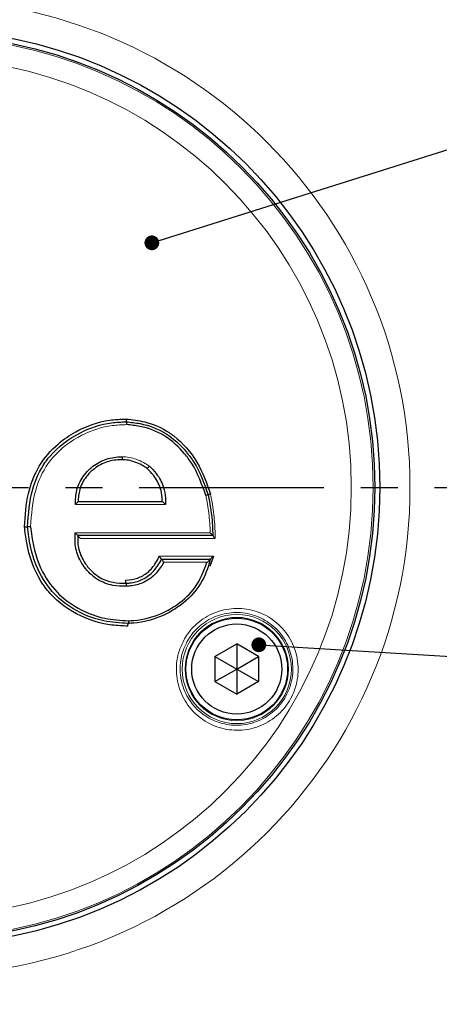
# Model space of a CAD drawing. Units: millimetres. Extents: x 5 to 1184, y 5 to 836.
# Drawn here: x 189 to 218, y 498 to 566 of the extents above; entities that cross this region are included whole.
import ezdxf

# ---------------------------------------------------------------- set-up
doc = ezdxf.new("R2010")
doc.units = ezdxf.units.MM
doc.linetypes.add('CENTERX2', pattern=[20.32, 12.7, -2.54, 2.54, -2.54])
doc.layers.add('FORMAT', color=7, linetype='Continuous')
doc.styles.add('SLDTEXTSTYLE0', font='TXT', dxfattribs={"width": 0.75})
doc.dimstyles.new('SLDDIMSTYLE0', dxfattribs={"dimtxt": 3.5, "dimasz": 3.302, "dimexe": 0, "dimexo": 0.0625, "dimgap": 0.875, "dimtad": 1, "dimrnd": 1e-09, "dimzin": 12, "dimdsep": 46, "dimtxsty": 'SLDTEXTSTYLE0', "dimsah": 1, "dimcen": 0.09, "dimadec": 0, "dimazin": 3, "dimtfac": 1, "dimtofl": 0, "dimtmove": 0, "dimatfit": 3, "dimfxl": 1, "dimfrac": 2, "dimtolj": 1, "dimtzin": 12, "dimarcsym": 0})
doc.dimstyles.new('SLDDIMSTYLE2', dxfattribs={"dimtxt": 3.5, "dimasz": 3.302, "dimexe": 0, "dimexo": 0.0625, "dimgap": 0.875, "dimtad": 1, "dimdec": 0, "dimrnd": 1e-09, "dimzin": 12, "dimdsep": 46, "dimtxsty": 'SLDTEXTSTYLE0', "dimsah": 1, "dimcen": 0.09, "dimadec": 0, "dimazin": 3, "dimtfac": 1, "dimtofl": 0, "dimtmove": 0, "dimatfit": 3, "dimfxl": 1, "dimfrac": 2, "dimtolj": 1, "dimtzin": 12, "dimarcsym": 0})
doc.dimstyles.new('SLDDIMSTYLE3', dxfattribs={"dimtxt": 0.18, "dimasz": 1.016, "dimexe": 0, "dimexo": 0.0625, "dimgap": 0, "dimtad": 0, "dimtih": 1, "dimtoh": 1, "dimdec": 0, "dimrnd": 1e-09, "dimzin": 0, "dimdsep": 46, "dimtxsty": 'Standard', "dimblk1": 'DOT', "dimblk2": 'DOT', "dimsah": 1, "dimcen": 0.09, "dimadec": 0, "dimazin": 0, "dimtfac": 1.016, "dimtdec": 0, "dimtofl": 0, "dimtmove": 0, "dimatfit": 3, "dimldrblk": 'DOT', "dimfxl": 1, "dimfrac": 2, "dimtolj": 1, "dimtzin": 0, "dimarcsym": 0})

# ---------------------------------------------------------------- blocks, each defined once
blk = doc.blocks.new('_D_6')
at = {"layer": 'FORMAT', "color": 7}
for p, q in [((157.766, 673.321), (157.766, 718.822)), ((255.976, 534.707), (255.976, 718.822)), ((157.766, 717.822), (255.976, 717.822))]:
    blk.add_line(p, q, dxfattribs=at)
for points in [[(157.766, 717.822), (161.068, 717.314), (161.068, 718.33)], [(255.976, 717.822), (252.674, 718.33), (252.674, 717.314)]]:
    blk.add_solid(points, dxfattribs=at)
at = {"layer": 'FORMAT', "color": 7, "insert": (199.202, 722.333), "char_height": 3.5, "attachment_point": 1, "style": 'SLDTEXTSTYLE0'}
blk.add_mtext('98', dxfattribs=at)
blk = doc.blocks.new('_D_7')
at = {"layer": 'FORMAT', "color": 7}
for p, q in [((182.976, 600.207), (308.976, 600.207)), ((307.976, 600.207), (307.976, 467.207)), ((182.976, 467.207), (308.976, 467.207))]:
    blk.add_line(p, q, dxfattribs=at)
for points in [[(307.976, 600.207), (307.468, 596.905), (308.484, 596.905)], [(307.976, 467.207), (308.484, 470.509), (307.468, 470.509)]]:
    blk.add_solid(points, dxfattribs=at)
at = {"layer": 'FORMAT', "color": 7, "insert": (303.464, 531.43), "char_height": 3.5, "attachment_point": 1, "rotation": 90, "style": 'SLDTEXTSTYLE0'}
blk.add_mtext('133', dxfattribs=at)
blk = doc.blocks.new('_DOT')
at = {"color": 0, "linetype": 'ByBlock', "lineweight": -2}
blk.add_line((-0.5, 0), (-1, 0), dxfattribs=at)
at = {"color": 0, "linetype": 'ByBlock', "const_width": 0.5}
blk.add_lwpolyline([(-0.25, 0, 1), (0.25, 0, 1)], format="xyb", close=True, dxfattribs=at)

msp = doc.modelspace()

# ---------------------------------------------------------------- linework, layer by layer
at = {"color": 7, "linetype": 'Continuous', "lineweight": 30}
for p, q in [((196.024, 538.217), (196.024, 538.217)), ((196.024, 538.217), (196.024, 538.217)), ((201.658, 533.197), (201.658, 533.197)), ((192.709, 532.738), (198.491, 532.738)), ((198.491, 532.738), (198.49, 532.738)), ((201.973, 530.391), (192.684, 530.391)), ((201.973, 530.392), (201.973, 530.391)), ((201.973, 530.391), (201.973, 530.389)), ((198.454, 528.76), (198.455, 528.76)), ((198.455, 528.76), (201.805, 528.76)), ((202.032, 528.968), (201.776, 528.273)), ((201.805, 528.76), (201.803, 528.756)), ((201.806, 528.764), (201.805, 528.76)), ((196.157, 524.345), (196.157, 524.345)), ((202.127, 522.073), (203.627, 522.939)), ((205.127, 522.073), (203.627, 522.939)), ((203.627, 522.939), (203.627, 521.207)), ((202.127, 522.073), (202.127, 520.341)), ((202.127, 522.073), (203.627, 521.207)), ((203.627, 521.207), (205.127, 522.073)), ((205.127, 522.073), (205.127, 520.341)), ((202.127, 520.341), (203.627, 521.207)), ((203.627, 521.207), (205.127, 520.341)), ((203.627, 521.207), (203.627, 519.475)), ((202.127, 520.341), (203.627, 519.475)), ((205.127, 520.341), (203.627, 519.475))]:
    msp.add_line(p, q, dxfattribs=at)
at = {"color": 7, "linetype": 'CENTERX2', "lineweight": 30}
msp.add_line((95.32, 533.707), (268.632, 533.707), dxfattribs=at)
at = {"color": 8, "linetype": 'Continuous', "lineweight": 0}
for p, q in [((198.714, 532.536), (192.519, 532.536)), ((192.509, 530.585), (201.801, 530.585)), ((202.145, 530.196), (192.859, 530.196)), ((198.308, 528.968), (202.032, 528.968)), ((201.575, 528.551), (198.6, 528.551))]:
    msp.add_line(p, q, dxfattribs=at)
for centre, radius in [((181.976, 533.707), 55.263), ((181.976, 533.707), 52.954), ((181.976, 533.707), 33.571), ((181.976, 533.707), 31.039), ((181.976, 533.707), 29.532), ((203.627, 521.207), 3.755), ((203.627, 521.207), 3.555)]:
    msp.add_circle(centre, radius, dxfattribs=at)
at = {"color": 7, "linetype": 'Continuous', "lineweight": 30}
for centre, radius in [((181.976, 533.707), 31.5), ((181.976, 533.707), 31.155), ((203.627, 521.207), 3.5), ((203.627, 521.207), 3.1)]:
    msp.add_circle(centre, radius, dxfattribs=at)
at = {"color": 8, "linetype": 'Continuous', "lineweight": 0}
for radius, start, end in [(65.966, 0, 210.22155), (64.966, 0, 208.67233), (64.771, 331.64589, 180), (62.772, 0, 204.76259), (57.966, 0, 190.47311), (56.966, 0, 185.25403)]:
    msp.add_arc((181.976, 533.707), radius, start, end, dxfattribs=at)
at = {"color": 7, "linetype": 'Continuous', "lineweight": 30}
for radius, start, end in [(58, 0, 190.65491), (55.481, 291.03277, 354.96723)]:
    msp.add_arc((181.976, 533.707), radius, start, end, dxfattribs=at)
for points, knots in [([(189.014, 530.993), (189.064, 531.768), (189.158, 533.212), (189.928, 535.223), (191.155, 536.637), (192.796, 537.756), (194.431, 538.345), (195.624, 538.394), (196.007, 538.41)], [0, 0, 0, 0, 0.202802, 0.378178, 0.554029, 0.685176, 0.899044, 1, 1, 1, 1]), ([(189.226, 530.996), (189.287, 531.869), (189.397, 533.426), (190.133, 535.029), (191.188, 536.411), (192.683, 537.525), (194.594, 538.163), (195.685, 538.205), (196.024, 538.217)], [0, 0, 0, 0, 0.234485, 0.418289, 0.464081, 0.704175, 0.908144, 1, 1, 1, 1]), ([(196.007, 538.41), (196.007, 538.407), (196.007, 538.396), (196.006, 538.362), (196.007, 538.311), (196.011, 538.26), (196.016, 538.225), (196.021, 538.22), (196.024, 538.217)], [0, 0, 0, 0, 0.027358, 0.114356, 0.336132, 0.557545, 0.778769, 1, 1, 1, 1]), ([(196.007, 538.41), (196.438, 538.361), (197.478, 538.245), (198.583, 537.758), (199.838, 536.856), (201.017, 535.512), (201.553, 533.995), (201.82, 533.242)], [0, 0, 0, 0, 0.156406, 0.377513, 0.424641, 0.714474, 1, 1, 1, 1]), ([(196.024, 538.217), (196.027, 538.215), (196.032, 538.21), (196.038, 538.175), (196.041, 538.124), (196.042, 538.073), (196.041, 538.039), (196.041, 538.027), (196.041, 538.024)], [0, 0, 0, 0, 0.22074, 0.441474, 0.662395, 0.883677, 0.97266, 1, 1, 1, 1]), ([(196.024, 538.217), (196.342, 538.185), (197.288, 538.087), (198.809, 537.514), (199.958, 536.43), (201.009, 535.037), (201.382, 533.979), (201.658, 533.197)], [0, 0, 0, 0, 0.118906, 0.354448, 0.588547, 0.695762, 1, 1, 1, 1]), ([(201.495, 533.151), (201.227, 533.912), (200.863, 534.942), (199.842, 536.294), (198.732, 537.345), (197.262, 537.898), (196.348, 537.993), (196.041, 538.024)], [0, 0, 0, 0, 0.3053, 0.413287, 0.646807, 0.881429, 1, 1, 1, 1]), ([(192.519, 532.536), (192.523, 532.695), (192.535, 533.184), (192.729, 534.045), (193.212, 534.705), (193.817, 535.25), (194.511, 535.666), (195.28, 535.806), (195.695, 535.808), (195.759, 535.808)], [0, 0, 0, 0, 0.092227, 0.284063, 0.501178, 0.553199, 0.758005, 0.962283, 1, 1, 1, 1]), ([(195.734, 535.605), (195.734, 535.605), (195.672, 535.604), (195.282, 535.603), (194.562, 535.471), (193.912, 535.082), (193.348, 534.574), (192.898, 533.959), (192.727, 533.219), (192.713, 532.824), (192.709, 532.737), (192.709, 532.737)], [0, 0, 0, 0, 0.000012, 0.040169, 0.253177, 0.46603, 0.520464, 0.745247, 0.943741, 0.999795, 1, 1, 1, 1]), ([(195.734, 535.605), (195.736, 535.607), (195.742, 535.612), (195.749, 535.646), (195.755, 535.697), (195.758, 535.75), (195.759, 535.788), (195.759, 535.804), (195.759, 535.808)], [0, 0, 0, 0, 0.21235, 0.4247, 0.637069, 0.849479, 0.955651, 1, 1, 1, 1]), ([(197.461, 535.013), (197.461, 535.013), (197.341, 535.088), (197.071, 535.256), (196.639, 535.452), (196.18, 535.588), (195.879, 535.6), (195.734, 535.605), (195.734, 535.605)], [0, 0, 0, 0, 0.000117, 0.22956, 0.513157, 0.765604, 0.999968, 1, 1, 1, 1]), ([(197.613, 535.173), (197.612, 535.172), (197.599, 535.155), (197.572, 535.122), (197.532, 535.076), (197.497, 535.039), (197.471, 535.015), (197.465, 535.014), (197.461, 535.013)], [0, 0, 0, 0, 0.017433, 0.187853, 0.392185, 0.595146, 0.797564, 1, 1, 1, 1]), ([(198.49, 532.738), (198.491, 532.821), (198.496, 533.128), (198.368, 533.77), (197.989, 534.464), (197.608, 534.861), (197.461, 535.014)], [0, 0, 0, 0, 0.0967171, 0.3579343, 0.7527423, 1, 1, 1, 1]), ([(197.613, 535.173), (197.771, 535.009), (198.18, 534.584), (198.589, 533.837), (198.733, 533.084), (198.719, 532.689), (198.714, 532.536)], [0, 0, 0, 0, 0.23183, 0.599128, 0.845185, 1, 1, 1, 1]), ([(201.658, 533.197), (201.656, 533.195), (201.652, 533.192), (201.619, 533.182), (201.569, 533.169), (201.524, 533.158), (201.499, 533.152), (201.495, 533.151)], [0, 0, 0, 0, 0.238761, 0.477519, 0.716351, 0.960091, 1, 1, 1, 1]), ([(201.82, 533.242), (201.816, 533.241), (201.791, 533.235), (201.746, 533.224), (201.697, 533.211), (201.664, 533.201), (201.66, 533.198), (201.658, 533.197)], [0, 0, 0, 0, 0.039933, 0.2818836, 0.5213037, 0.7606505, 1, 1, 1, 1]), ([(201.658, 533.197), (201.669, 533.139), (201.76, 532.679), (201.875, 531.975), (201.955, 531.095), (201.967, 530.622), (201.973, 530.392)], [0, 0, 0, 0, 0.062223, 0.4982587, 0.756306, 1, 1, 1, 1]), ([(192.709, 532.737), (192.707, 532.734), (192.704, 532.727), (192.678, 532.697), (192.63, 532.646), (192.573, 532.589), (192.532, 532.549), (192.519, 532.537), (192.519, 532.536)], [0, 0, 0, 0, 0.152145, 0.303257, 0.533822, 0.855559, 0.992301, 1, 1, 1, 1]), ([(198.714, 532.536), (198.713, 532.537), (198.691, 532.56), (198.643, 532.608), (198.579, 532.669), (198.532, 532.71), (198.502, 532.734), (198.495, 532.736), (198.491, 532.738)], [0, 0, 0, 0, 0.0074376, 0.259236, 0.526574, 0.72074, 0.8600614, 1, 1, 1, 1]), ([(189.014, 530.993), (189.016, 530.993), (189.035, 530.994), (189.076, 530.995), (189.134, 530.997), (189.184, 530.998), (189.219, 530.998), (189.224, 530.997), (189.226, 530.996)], [0, 0, 0, 0, 0.022528, 0.172802, 0.380114, 0.58689, 0.793441, 1, 1, 1, 1]), ([(196.135, 524.161), (195.765, 524.175), (194.655, 524.219), (192.722, 524.792), (191.065, 525.962), (189.776, 527.712), (189.21, 529.325), (189.057, 530.624), (189.014, 530.993)], [0, 0, 0, 0, 0.10153, 0.305216, 0.545762, 0.642268, 0.898465, 1, 1, 1, 1]), ([(189.439, 530.999), (189.436, 530.999), (189.417, 530.998), (189.376, 530.997), (189.318, 530.995), (189.267, 530.995), (189.233, 530.995), (189.228, 530.996), (189.226, 530.996)], [0, 0, 0, 0, 0.022516, 0.174469, 0.381361, 0.58772, 0.793857, 1, 1, 1, 1]), ([(196.157, 524.345), (195.593, 524.377), (194.264, 524.454), (192.586, 525.148), (191.063, 526.278), (189.86, 527.923), (189.375, 529.673), (189.251, 530.768), (189.226, 530.996)], [0, 0, 0, 0, 0.158746, 0.374561, 0.500068, 0.690617, 0.935598, 1, 1, 1, 1]), ([(189.439, 530.999), (189.464, 530.778), (189.584, 529.71), (190.055, 528.007), (191.224, 526.407), (192.701, 525.312), (194.334, 524.635), (195.629, 524.561), (196.179, 524.53)], [0, 0, 0, 0, 0.064247, 0.310245, 0.499626, 0.625015, 0.840777, 1, 1, 1, 1]), ([(196.04, 526.904), (195.724, 526.907), (195.029, 526.915), (193.963, 527.328), (193.238, 528.038), (192.724, 528.865), (192.467, 529.676), (192.496, 530.311), (192.509, 530.585)], [0, 0, 0, 0, 0.16307, 0.357849, 0.574633, 0.674265, 0.859499, 1, 1, 1, 1]), ([(192.684, 530.391), (192.683, 530.394), (192.68, 530.399), (192.655, 530.428), (192.611, 530.477), (192.558, 530.534), (192.522, 530.573), (192.51, 530.585), (192.509, 530.585)], [0, 0, 0, 0, 0.15857, 0.31618, 0.548541, 0.861222, 0.992102, 1, 1, 1, 1]), ([(201.973, 530.392), (201.971, 530.397), (201.968, 530.406), (201.94, 530.44), (201.887, 530.498), (201.834, 530.553), (201.801, 530.585), (201.801, 530.585)], [0, 0, 0, 0, 0.169534, 0.337734, 0.605252, 0.991939, 1, 1, 1, 1]), ([(192.684, 530.391), (192.684, 530.391), (192.676, 530.192), (192.668, 529.655), (192.892, 528.953), (193.374, 528.179), (194.053, 527.51), (195.054, 527.129), (195.71, 527.11), (196.01, 527.115), (196.01, 527.115)], [0, 0, 0, 0, 0.000074, 0.112309, 0.302359, 0.405632, 0.629444, 0.829551, 0.999991, 1, 1, 1, 1]), ([(192.684, 530.39), (192.686, 530.387), (192.689, 530.382), (192.713, 530.353), (192.757, 530.304), (192.81, 530.247), (192.847, 530.209), (192.859, 530.197), (192.859, 530.196)], [0, 0, 0, 0, 0.1585896, 0.316219, 0.5487673, 0.863027, 0.9921179, 1, 1, 1, 1]), ([(201.973, 530.389), (201.975, 530.384), (201.979, 530.376), (202.006, 530.341), (202.059, 530.283), (202.112, 530.229), (202.144, 530.197), (202.145, 530.196)], [0, 0, 0, 0, 0.170121, 0.338899, 0.608049, 0.991931, 1, 1, 1, 1]), ([(195.979, 527.326), (195.991, 527.326), (196.266, 527.341), (196.805, 527.426), (197.542, 527.831), (198.009, 528.41), (198.228, 528.819), (198.308, 528.968)], [0, 0, 0, 0, 0.012044, 0.274969, 0.53829, 0.831776, 1, 1, 1, 1]), ([(196.01, 527.115), (196.01, 527.115), (196.128, 527.121), (196.519, 527.142), (197.206, 527.357), (197.964, 527.916), (198.289, 528.477), (198.454, 528.76)], [0, 0, 0, 0, 0.000019, 0.114619, 0.379671, 0.686709, 1, 1, 1, 1]), ([(198.6, 528.551), (198.442, 528.293), (198.104, 527.738), (197.324, 527.165), (196.583, 526.933), (196.165, 526.911), (196.04, 526.904)], [0, 0, 0, 0, 0.282168, 0.605233, 0.882775, 1, 1, 1, 1]), ([(201.803, 528.756), (201.764, 528.607), (201.571, 527.889), (200.974, 526.663), (199.794, 525.556), (198.318, 524.72), (197.103, 524.382), (196.283, 524.35), (196.157, 524.345)], [0, 0, 0, 0, 0.059666, 0.289579, 0.519185, 0.678448, 0.950581, 1, 1, 1, 1]), ([(196.179, 524.53), (196.301, 524.534), (197.095, 524.565), (198.273, 524.893), (199.695, 525.703), (200.913, 526.811), (201.347, 527.951), (201.575, 528.551)], [0, 0, 0, 0, 0.0512, 0.333122, 0.498851, 0.735832, 1, 1, 1, 1]), ([(198.453, 528.76), (198.449, 528.762), (198.443, 528.765), (198.421, 528.792), (198.392, 528.833), (198.355, 528.889), (198.327, 528.936), (198.311, 528.963), (198.309, 528.967), (198.308, 528.968)], [0, 0, 0, 0, 0.172398, 0.344488, 0.524636, 0.728011, 0.959726, 0.9913, 1, 1, 1, 1]), ([(198.6, 528.551), (198.599, 528.552), (198.597, 528.557), (198.581, 528.584), (198.552, 528.631), (198.516, 528.687), (198.487, 528.727), (198.465, 528.755), (198.458, 528.758), (198.455, 528.76)], [0, 0, 0, 0, 0.0087101, 0.0424276, 0.273456, 0.4763619, 0.6561558, 0.8279243, 1, 1, 1, 1]), ([(201.575, 528.551), (201.576, 528.552), (201.613, 528.58), (201.678, 528.632), (201.75, 528.695), (201.793, 528.737), (201.8, 528.75), (201.803, 528.756)], [0, 0, 0, 0, 0.0074716, 0.3613136, 0.6580688, 0.848497, 1, 1, 1, 1]), ([(202.032, 528.968), (202.031, 528.967), (201.995, 528.94), (201.931, 528.888), (201.859, 528.825), (201.816, 528.783), (201.809, 528.77), (201.806, 528.764)], [0, 0, 0, 0, 0.0074821, 0.3555269, 0.6556891, 0.8475897, 1, 1, 1, 1]), ([(196.01, 527.115), (196.007, 527.117), (196.002, 527.122), (195.994, 527.156), (195.987, 527.206), (195.982, 527.261), (195.98, 527.302), (195.979, 527.321), (195.979, 527.326)], [0, 0, 0, 0, 0.207308, 0.414615, 0.621935, 0.829288, 0.954272, 1, 1, 1, 1]), ([(196.04, 526.904), (196.04, 526.909), (196.04, 526.927), (196.038, 526.968), (196.033, 527.024), (196.026, 527.074), (196.018, 527.109), (196.012, 527.113), (196.01, 527.115)], [0, 0, 0, 0, 0.045715, 0.172383, 0.379317, 0.58622, 0.79311, 1, 1, 1, 1]), ([(196.135, 524.161), (196.135, 524.164), (196.135, 524.173), (196.135, 524.204), (196.137, 524.252), (196.142, 524.303), (196.149, 524.338), (196.154, 524.343), (196.157, 524.345)], [0, 0, 0, 0, 0.037111, 0.092822, 0.319741, 0.546538, 0.773268, 1, 1, 1, 1]), ([(196.179, 524.53), (196.179, 524.526), (196.179, 524.517), (196.178, 524.485), (196.176, 524.437), (196.171, 524.387), (196.165, 524.352), (196.159, 524.347), (196.157, 524.345)], [0, 0, 0, 0, 0.037088, 0.094906, 0.321302, 0.547578, 0.773788, 1, 1, 1, 1])]:
    msp.add_open_spline(points, degree=3, knots=knots, dxfattribs=at)
at = {"color": 8, "linetype": 'Continuous', "lineweight": 0}
for points, knots in [([(196.041, 538.024), (195.713, 538.012), (194.654, 537.971), (192.798, 537.351), (191.345, 536.271), (190.32, 534.929), (189.606, 533.369), (189.499, 531.852), (189.439, 530.999)], [0, 0, 0, 0, 0.09149, 0.295454, 0.535529, 0.580934, 0.764338, 1, 1, 1, 1]), ([(195.759, 535.808), (195.915, 535.802), (196.239, 535.79), (196.731, 535.644), (197.194, 535.434), (197.483, 535.254), (197.613, 535.173)], [0, 0, 0, 0, 0.233947, 0.487972, 0.768132, 1, 1, 1, 1]), ([(201.801, 530.585), (201.795, 530.745), (201.782, 531.145), (201.709, 531.948), (201.596, 532.642), (201.506, 533.096), (201.495, 533.151)], [0, 0, 0, 0, 0.1854225, 0.4634705, 0.9344927, 1, 1, 1, 1]), ([(201.82, 533.242), (201.826, 533.209), (201.873, 532.973), (201.963, 532.502), (202.083, 531.635), (202.129, 530.854), (202.142, 530.311), (202.145, 530.196)], [0, 0, 0, 0, 0.032578, 0.235625, 0.469306, 0.887859, 1, 1, 1, 1]), ([(200.031, 523.283), (200.124, 523.431), (200.462, 523.968), (201.284, 524.729), (202.559, 525.311), (203.968, 525.446), (205.36, 525.107), (206.575, 524.314), (207.46, 523.148), (207.898, 521.752), (207.846, 520.478), (207.463, 519.305), (206.78, 518.274), (205.666, 517.42), (204.332, 516.972), (202.913, 516.982), (201.558, 517.467), (200.429, 518.388), (199.673, 519.645), (199.392, 521.073), (199.56, 522.337), (199.901, 523.022), (200.031, 523.283)], [0, 0, 0, 0, 0.019789, 0.071749, 0.123963, 0.177046, 0.231265, 0.286421, 0.341888, 0.396861, 0.450748, 0.483779, 0.535823, 0.587854, 0.64027, 0.693717, 0.748306, 0.80366, 0.859042, 0.913685, 0.967169, 1, 1, 1, 1]), ([(200.245, 523.159), (200.125, 522.918), (199.81, 522.286), (199.717, 521.565), (199.737, 520.685), (199.915, 519.786), (200.615, 518.626), (201.661, 517.773), (202.915, 517.325), (204.229, 517.315), (205.463, 517.73), (206.495, 518.521), (207.127, 519.476), (207.482, 520.562), (207.53, 521.741), (207.124, 523.033), (206.306, 524.113), (205.181, 524.848), (203.893, 525.162), (202.588, 525.038), (201.407, 524.499), (200.645, 523.794), (200.332, 523.296), (200.245, 523.159)], [0, 0, 0, 0, 0.032788, 0.085875, 0.086228, 0.140876, 0.196318, 0.251765, 0.306438, 0.359922, 0.412311, 0.464258, 0.516187, 0.549151, 0.602964, 0.657931, 0.713457, 0.768705, 0.823008, 0.876132, 0.928333, 0.980237, 1, 1, 1, 1])]:
    msp.add_open_spline(points, degree=3, knots=knots, dxfattribs=at)

# ---------------------------------------------------------------- dimensions: what is measured, and where the dimension line sits
at = {"layer": 'FORMAT', "color": 7}
dim = msp.add_linear_dim(base=(255.976, 717.822), p1=(157.766, 672.321), p2=(255.976, 533.707), dimstyle='SLDDIMSTYLE2', dxfattribs=at)
dim.commit()
dim.dimension.update_dxf_attribs({"geometry": '_D_6', "text_midpoint": (201.788, 717.822), "dimtype": 160})
dim = msp.add_linear_dim(base=(307.976, 467.207), p1=(181.976, 600.207), p2=(181.976, 467.207), angle=90, dimstyle='SLDDIMSTYLE0', dxfattribs=at)
dim.commit()
dim.dimension.update_dxf_attribs({"geometry": '_D_7', "text_midpoint": (307.976, 535.309), "dimtype": 160})

# ---------------------------------------------------------------- leaders
at = {"layer": 'FORMAT'}
for points in [[(197.781, 550.531), (287.645, 578.814)], [(205.144, 522.874), (287.096, 517.947)]]:
    msp.add_leader(points, dimstyle='SLDDIMSTYLE3', dxfattribs=at)

doc.saveas('drawing.dxf')
